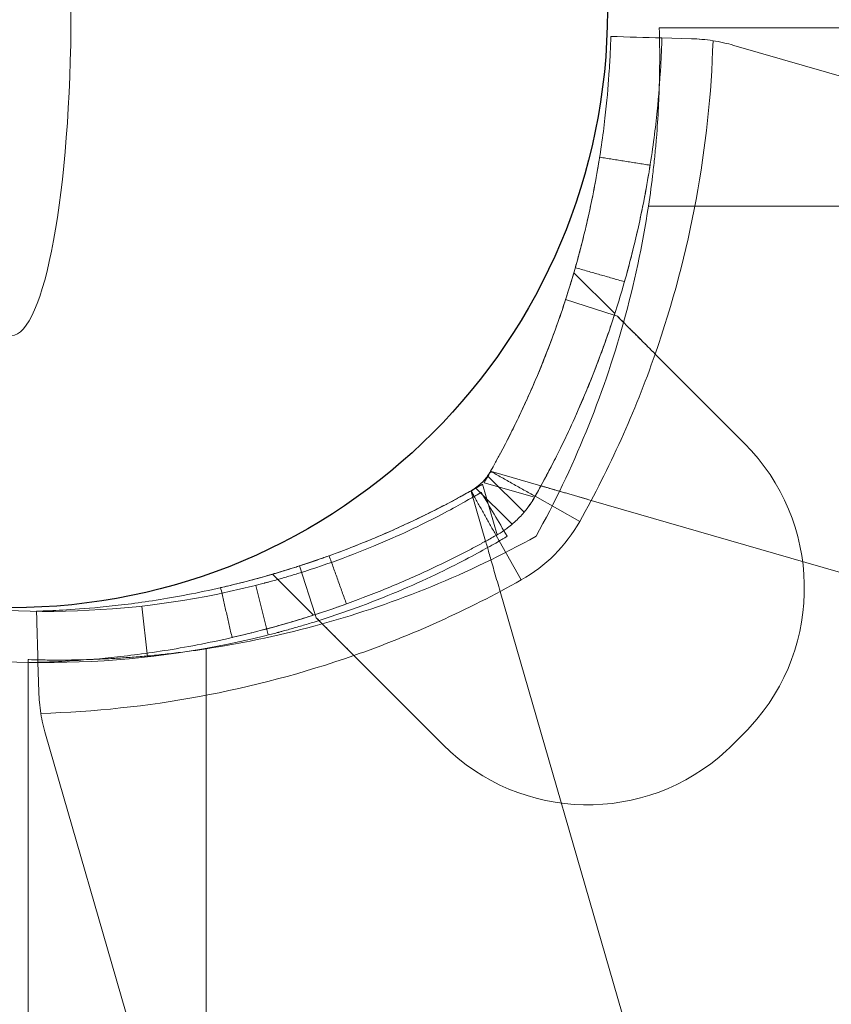
# Model space of a CAD drawing. Units: millimetres. Extents: x 2942 to 12997, y 2700 to 10531.
# Drawn here: x 10133 to 10180, y 6193 to 6250 of the extents above; entities that cross this region are included whole.
import ezdxf

# ---------------------------------------------------------------- set-up
doc = ezdxf.new("R2010")
doc.units = ezdxf.units.MM
doc.header["$LTSCALE"] = 700
doc.layers.add('HAGS-DIM', color=7, linetype='Continuous')
doc.layers.add('HAGS-PO', color=2, linetype='Continuous')
doc.styles.add('HAGS-DIM', font='txt.shx', dxfattribs={"height": 200})
doc.dimstyles.new('HAGS-DIM2', dxfattribs={"dimtxt": 200, "dimasz": 250, "dimexe": 200, "dimexo": 500, "dimgap": 50, "dimtad": 0, "dimlfac": 0.001, "dimzin": 0, "dimdsep": 46, "dimtxsty": 'HAGS-DIM', "dimblk1": 'CLOSED', "dimblk2": 'CLOSED', "dimsah": 1, "dimcen": 2.5, "dimse1": 1, "dimse2": 1, "dimclrd": 2, "dimclre": 2, "dimclrt": 7, "dimadec": 0, "dimazin": 0, "dimtfac": 1, "dimtix": 1, "dimtmove": 0, "dimatfit": 3, "dimldrblk": 'CLOSED', "dimfxl": 1, "dimtolj": 1, "dimtzin": 0, "dimarcsym": 0})

# ---------------------------------------------------------------- blocks, each defined once
blk = doc.blocks.new('mpo')
at = {"color": 2}
blk.add_circle((0, 0), 35, dxfattribs=at)
blk = doc.blocks.new('_CLOSED')
at = {"color": 0, "linetype": 'ByBlock'}
for p, q in [((-1, 0.16667), (0, 0)), ((-1, 0.16667), (-1, -0.16667)), ((0, 0), (-1, -0.16667)), ((0, 0), (-1, 0))]:
    blk.add_line(p, q, dxfattribs=at)
blk = doc.blocks.new('*D72')
at = {"layer": 'Defpoints', "color": 0, "transparency": 16777216}
for p in [(11446.503, 9964.891), (6024.543, 6812.759, 142.539), (11446.503, 5470.461, 7.653)]:
    blk.add_point(p, dxfattribs=at)
at = {"layer": 'HAGS-DIM', "color": 2, "lineweight": -2, "transparency": 16777216}
for p, q in [((6274.543, 9964.891), (8385.523, 9964.891)), ((11196.503, 9964.891), (9085.523, 9964.891))]:
    blk.add_line(p, q, dxfattribs=at)
at = {"layer": 'HAGS-DIM', "color": 2, "lineweight": -2, "transparency": 16777216, "xscale": 250, "yscale": 250, "zscale": 250, "rotation": 180}
blk.add_blockref('_CLOSED', (6024.543, 9964.891), dxfattribs=at)
at = {"layer": 'HAGS-DIM', "color": 2, "lineweight": -2, "transparency": 16777216, "xscale": 250, "yscale": 250, "zscale": 250}
blk.add_blockref('_CLOSED', (11446.503, 9964.891), dxfattribs=at)
at = {"layer": 'HAGS-DIM', "color": 7, "transparency": 16777216, "insert": (8735.523, 9964.891), "char_height": 200, "attachment_point": 5, "style": 'HAGS-DIM'}
blk.add_mtext('\\A1;5.42', dxfattribs=at)
blk = doc.blocks.new('*D73')
at = {"layer": 'Defpoints', "color": 0, "transparency": 16777216}
for p in [(12996.554, 10399.807), (3954.172, 6582.759), (12996.554, 5030.579)]:
    blk.add_point(p, dxfattribs=at)
at = {"layer": 'HAGS-DIM', "color": 2, "lineweight": -2, "transparency": 16777216}
for p, q in [((4204.172, 10399.807), (8407.574, 10399.807)), ((12746.554, 10399.807), (9074.241, 10399.807))]:
    blk.add_line(p, q, dxfattribs=at)
at = {"layer": 'HAGS-DIM', "color": 2, "lineweight": -2, "transparency": 16777216, "xscale": 250, "yscale": 250, "zscale": 250, "rotation": 180}
blk.add_blockref('_CLOSED', (3954.172, 10399.807), dxfattribs=at)
at = {"layer": 'HAGS-DIM', "color": 2, "lineweight": -2, "transparency": 16777216, "xscale": 250, "yscale": 250, "zscale": 250}
blk.add_blockref('_CLOSED', (12996.554, 10399.807), dxfattribs=at)
at = {"layer": 'HAGS-DIM', "color": 7, "transparency": 16777216, "insert": (8740.908, 10399.807), "char_height": 200, "attachment_point": 5, "style": 'HAGS-DIM'}
blk.add_mtext('\\A1;9.04', dxfattribs=at)
blk = doc.blocks.new('A$C56E41E27')
at = {"color": 0, "linetype": 'Continuous', "lineweight": 0}
for p, q in [((10170.074, 6249.971), (10760.99, 6249.971)), ((10171.956, 6249.338), (10170.231, 6249.387)), ((10174.454, 6248.948), (10200.546, 6241.401)), ((10761.625, 6239.521), (10169.439, 6239.521)), ((10761.625, 6239.521), (10169.439, 6239.521)), ((10167.464, 6233.217), (10165.062, 6235.619)), ((10167.433, 6233.122), (10164.578, 6234.045)), ((10167.619, 6233.062), (10167.433, 6233.122)), ((10175.073, 6225.608), (10169.833, 6230.848)), ((10162.14, 6221.57), (10160.004, 6223.707)), ((10162.14, 6221.57), (10160.004, 6223.707)), ((10163.13, 6223.12), (10160.22, 6223.961)), ((10161.433, 6220.863), (10159.297, 6223)), ((10161.433, 6220.863), (10159.297, 6223)), ((10160.556, 6220.247), (10159.698, 6223.212)), ((10160.556, 6220.247), (10159.698, 6223.212)), ((10159.791, 6223.305), (10162.756, 6222.447)), ((10159.791, 6223.305), (10162.756, 6222.447)), ((10159.042, 6222.783), (10159.883, 6219.874)), ((10159.042, 6222.783), (10159.883, 6219.874)), ((10165.404, 6221.035), (10162.789, 6222.505)), ((10165.404, 6221.035), (10162.789, 6222.505)), ((10192.792, 6214.539), (10166.078, 6222.267)), ((10160.683, 6219.886), (10160.498, 6220.214)), ((10160.683, 6219.886), (10160.498, 6220.214)), ((10161.968, 6217.599), (10160.683, 6219.886)), ((10161.968, 6217.599), (10160.683, 6219.886)), ((10149.881, 6215.57), (10148.959, 6218.425)), ((10149.786, 6215.54), (10147.384, 6217.942)), ((10146.392, 6217.284), (10147.127, 6214.375)), ((10160.736, 6216.925), (10168.464, 6190.212)), ((10160.736, 6216.925), (10168.464, 6190.212)), ((10140.045, 6213.089), (10139.71, 6216.07)), ((10149.941, 6215.384), (10149.881, 6215.57)), ((10143.482, 6213.564), (10143.482, 6000.071)), ((10143.482, 6213.564), (10143.482, 6000.071)), ((10152.156, 6213.17), (10157.396, 6207.93)), ((10133.032, 6212.77), (10133.032, 6212.929)), ((10133.032, 6002.971), (10133.032, 6212.77)), ((10133.665, 6211.047), (10133.617, 6212.772)), ((10141.603, 6182.457), (10134.055, 6208.549)), ((10141.603, 6182.457), (10134.055, 6208.549))]:
    blk.add_line(p, q, dxfattribs=at)
for centre, radius, start, end in [((10112.054, 6251.022), 61.2, 340.75287, 358.31381), ((10112.054, 6251.022), 61.2, 340.75287, 358.31381), ((10171.675, 6239.342), 10, 73.86638, 81.06952), ((10171.675, 6239.342), 10, 73.86638, 81.06952), ((10166.588, 6217.122), 12, 317.33354, 45), ((10166.588, 6217.122), 12, 317.33354, 45), ((10157.558, 6225.445), 9, 299.33936, 330.66064), ((10157.558, 6225.445), 9, 299.33936, 330.66064), ((10131.981, 6270.949), 61.2, 289.24713, 299.33936), ((10131.981, 6270.949), 61.2, 289.24713, 299.33936), ((10143.661, 6211.328), 10, 188.93048, 196.13362), ((10143.661, 6211.328), 10, 188.93048, 196.13362), ((10157.558, 6225.445), 24.28, 312.66646, 317.33354), ((10157.558, 6225.445), 24.28, 312.66646, 317.33354), ((10165.881, 6216.415), 12, 225, 312.66646), ((10165.881, 6216.415), 12, 225, 312.66646)]:
    blk.add_arc(centre, radius, start, end, dxfattribs=at)
at = {"color": 0, "linetype": 'Continuous', "lineweight": 0, "extrusion": (2.21251e-16, 0, -1)}
for centre, radius, start, end in [((-10112.1, 6248.248), 58, 188.65341, 195.54578), ((-10112.1, 6248.248), 58, 188.65341, 195.54578), ((-10134.756, 6270.904), 58, 241.03418, 254.45422), ((-10134.756, 6270.904), 58, 241.03418, 254.45422), ((-10134.137, 6265.759), 50, 256.04466, 281.43793), ((-10134.756, 6270.904), 58, 254.45422, 261.34659), ((-10134.756, 6270.904), 58, 254.45422, 261.34659), ((-10134.137, 6265.759), 53, 256.04466, 281.43793)]:
    blk.add_arc(centre, radius, start, end, dxfattribs=at)
at = {"color": 0, "linetype": 'Continuous', "lineweight": 0, "extrusion": (2.21251e-16, 1.2326e-32, -1)}
for centre, radius, start, end in [((-10112.1, 6248.248), 58, 195.54578, 208.96582), ((-10112.1, 6248.248), 58, 195.54578, 208.96582), ((-10112.054, 6251.022), 61.2, 199.24713, 209.33936), ((-10112.054, 6251.022), 61.2, 199.24713, 209.33936)]:
    blk.add_arc(centre, radius, start, end, dxfattribs=at)
at = {"color": 0, "linetype": 'Continuous', "lineweight": 0, "extrusion": (2.21251e-16, -1.2326e-32, -1)}
blk.add_arc((-10112.054, 6251.022), 55.2, 209.33936, 210.14032, dxfattribs=at)
blk.add_arc((-10112.054, 6251.022), 55.2, 209.33936, 210.14032, dxfattribs=at)
at = {"color": 0, "linetype": 'Continuous', "lineweight": 0, "extrusion": (2.21251e-16, -2.46519e-32, -1)}
blk.add_arc((-10131.981, 6270.949), 55.2, 239.85968, 240.66064, dxfattribs=at)
blk.add_arc((-10131.981, 6270.949), 55.2, 239.85968, 240.66064, dxfattribs=at)
at = {"color": 0, "linetype": 'Continuous', "lineweight": 0, "extrusion": (2.21251e-16, -8.62817e-32, -1)}
blk.add_arc((-10131.981, 6270.949), 61.2, 250.75287, 268.31381, dxfattribs=at)
blk.add_arc((-10131.981, 6270.949), 61.2, 250.75287, 268.31381, dxfattribs=at)
at = {"color": 0, "linetype": 'Continuous', "lineweight": 0, "extrusion": (0, 3.73671e-31, -1)}
blk.add_ellipse((10132.053, 6250.939), major_axis=(0, -19), ratio=0.1842, start_param=-1.570796, end_param=0, dxfattribs=at)
at = {"color": 0, "linetype": 'Continuous', "lineweight": 0}
for points, knots in [([(10170.088, 6249.391), (10170.088, 6249.435), (10170.087, 6249.476), (10170.084, 6249.616), (10170.082, 6249.7), (10170.076, 6249.903), (10170.074, 6249.971), (10170.074, 6249.971)], [0.012889641, 0.012889641, 0.012889641, 0.012889641, 0.013290337, 0.013290337, 0.014312671, 0.014312671, 0.016357338, 0.016357338, 0.016357338, 0.016357338]), ([(10160.174, 6223.975), (10160.289, 6224.18), (10160.456, 6224.481), (10160.638, 6224.818), (10160.727, 6224.983), (10160.764, 6225.053), (10160.789, 6225.1), (10160.801, 6225.122), (10161.022, 6225.538), (10161.224, 6225.932), (10161.817, 6227.117), (10162.189, 6227.907), (10163.243, 6230.291), (10163.848, 6231.862), (10164.885, 6234.941), (10165.308, 6236.423), (10166.003, 6239.246), (10166.268, 6240.563), (10166.681, 6242.99), (10166.824, 6244.079), (10167.033, 6245.996), (10167.097, 6246.807), (10167.161, 6247.798), (10167.177, 6248.088), (10167.195, 6248.463), (10167.2, 6248.578), (10167.209, 6248.787), (10167.213, 6248.881), (10167.222, 6249.133), (10167.226, 6249.26), (10167.229, 6249.365), (10167.23, 6249.393), (10167.231, 6249.415), (10167.231, 6249.428), (10167.231, 6249.434), (10167.231, 6249.445), (10167.232, 6249.452), (10167.232, 6249.458), (10167.232, 6249.461), (10167.232, 6249.462), (10167.232, 6249.463), (10167.232, 6249.463), (10167.232, 6249.463), (10167.232, 6249.467), (10167.232, 6249.47), (10167.232, 6249.471)], [0, 0, 0, 0, 0.015625, 0.023437, 0.027344, 0.029297, 0.029297, 0.03125, 0.03125, 0.0625, 0.0625, 0.125, 0.125, 0.25, 0.25, 0.375, 0.375, 0.5, 0.5, 0.625, 0.625, 0.75, 0.75, 0.8125, 0.8125, 0.84375, 0.84375, 0.875, 0.875, 0.9375, 0.9375, 0.953125, 0.960937, 0.960937, 0.96875, 0.96875, 0.976562, 0.980469, 0.982422, 0.983398, 0.983887, 0.983887, 0.984375, 0.984375, 1, 1, 1, 1]), ([(10160.174, 6223.975), (10160.289, 6224.18), (10160.456, 6224.481), (10160.638, 6224.818), (10160.727, 6224.983), (10160.764, 6225.053), (10160.789, 6225.1), (10160.801, 6225.122), (10161.022, 6225.538), (10161.224, 6225.932), (10161.817, 6227.117), (10162.189, 6227.907), (10163.243, 6230.291), (10163.848, 6231.862), (10164.885, 6234.941), (10165.308, 6236.423), (10166.003, 6239.246), (10166.268, 6240.563), (10166.681, 6242.99), (10166.824, 6244.079), (10167.033, 6245.996), (10167.097, 6246.807), (10167.161, 6247.798), (10167.177, 6248.088), (10167.195, 6248.463), (10167.2, 6248.578), (10167.209, 6248.787), (10167.213, 6248.881), (10167.222, 6249.133), (10167.226, 6249.26), (10167.229, 6249.365), (10167.23, 6249.393), (10167.231, 6249.415), (10167.231, 6249.428), (10167.231, 6249.434), (10167.231, 6249.445), (10167.232, 6249.452), (10167.232, 6249.458), (10167.232, 6249.461), (10167.232, 6249.462), (10167.232, 6249.463), (10167.232, 6249.463), (10167.232, 6249.463), (10167.232, 6249.467), (10167.232, 6249.47), (10167.232, 6249.471)], [0, 0, 0, 0, 0.015625, 0.023437, 0.027344, 0.029297, 0.029297, 0.03125, 0.03125, 0.0625, 0.0625, 0.125, 0.125, 0.25, 0.25, 0.375, 0.375, 0.5, 0.5, 0.625, 0.625, 0.75, 0.75, 0.8125, 0.8125, 0.84375, 0.84375, 0.875, 0.875, 0.9375, 0.9375, 0.953125, 0.960937, 0.960937, 0.96875, 0.96875, 0.976562, 0.980469, 0.982422, 0.983398, 0.983887, 0.983887, 0.984375, 0.984375, 1, 1, 1, 1]), ([(10162.789, 6222.505), (10162.911, 6222.722), (10163.028, 6222.933), (10163.196, 6223.242), (10163.251, 6223.343), (10163.332, 6223.494), (10163.359, 6223.543), (10163.412, 6223.642), (10163.436, 6223.688), (10163.683, 6224.153), (10163.897, 6224.568), (10164.522, 6225.818), (10164.914, 6226.651), (10166.025, 6229.164), (10166.662, 6230.82), (10167.756, 6234.067), (10168.203, 6235.629), (10168.935, 6238.606), (10169.215, 6239.995), (10169.649, 6242.554), (10169.801, 6243.702), (10170.021, 6245.722), (10170.088, 6246.578), (10170.156, 6247.623), (10170.172, 6247.929), (10170.198, 6248.455), (10170.207, 6248.676), (10170.22, 6249.031), (10170.224, 6249.164), (10170.228, 6249.275), (10170.228, 6249.295), (10170.229, 6249.328), (10170.23, 6249.342), (10170.23, 6249.359), (10170.23, 6249.364), (10170.231, 6249.37), (10170.231, 6249.372), (10170.231, 6249.375), (10170.231, 6249.375), (10170.231, 6249.377), (10170.231, 6249.377), (10170.231, 6249.378), (10170.231, 6249.378), (10170.231, 6249.378), (10170.231, 6249.378), (10170.231, 6249.383), (10170.231, 6249.385), (10170.231, 6249.387)], [0, 0, 0, 0, 0.015625, 0.015625, 0.023438, 0.023438, 0.027344, 0.027344, 0.03125, 0.03125, 0.0625, 0.0625, 0.125, 0.125, 0.25, 0.25, 0.375, 0.375, 0.5, 0.5, 0.625, 0.625, 0.75, 0.75, 0.8125, 0.8125, 0.875, 0.875, 0.9375, 0.9375, 0.953125, 0.953125, 0.96875, 0.96875, 0.976562, 0.976562, 0.980469, 0.980469, 0.982422, 0.982422, 0.983398, 0.983398, 0.983887, 0.983887, 0.984375, 0.984375, 1, 1, 1, 1]), ([(10162.789, 6222.505), (10162.911, 6222.722), (10163.028, 6222.933), (10163.196, 6223.242), (10163.251, 6223.343), (10163.332, 6223.494), (10163.359, 6223.543), (10163.412, 6223.642), (10163.436, 6223.688), (10163.683, 6224.153), (10163.897, 6224.568), (10164.522, 6225.818), (10164.914, 6226.651), (10166.025, 6229.164), (10166.662, 6230.82), (10167.756, 6234.067), (10168.203, 6235.629), (10168.935, 6238.606), (10169.215, 6239.995), (10169.649, 6242.554), (10169.801, 6243.702), (10170.021, 6245.722), (10170.088, 6246.578), (10170.156, 6247.623), (10170.172, 6247.929), (10170.198, 6248.455), (10170.207, 6248.676), (10170.22, 6249.031), (10170.224, 6249.164), (10170.228, 6249.275), (10170.228, 6249.295), (10170.229, 6249.328), (10170.23, 6249.342), (10170.23, 6249.359), (10170.23, 6249.364), (10170.231, 6249.37), (10170.231, 6249.372), (10170.231, 6249.375), (10170.231, 6249.375), (10170.231, 6249.377), (10170.231, 6249.377), (10170.231, 6249.378), (10170.231, 6249.378), (10170.231, 6249.378), (10170.231, 6249.378), (10170.231, 6249.383), (10170.231, 6249.385), (10170.231, 6249.387)], [0, 0, 0, 0, 0.015625, 0.015625, 0.023438, 0.023438, 0.027344, 0.027344, 0.03125, 0.03125, 0.0625, 0.0625, 0.125, 0.125, 0.25, 0.25, 0.375, 0.375, 0.5, 0.5, 0.625, 0.625, 0.75, 0.75, 0.8125, 0.8125, 0.875, 0.875, 0.9375, 0.9375, 0.953125, 0.953125, 0.96875, 0.96875, 0.976562, 0.976562, 0.980469, 0.980469, 0.982422, 0.982422, 0.983398, 0.983398, 0.983887, 0.983887, 0.984375, 0.984375, 1, 1, 1, 1]), ([(10170.07, 6246.399), (10170.076, 6246.57), (10170.08, 6246.736), (10170.095, 6247.38), (10170.099, 6247.814), (10170.1, 6248.39), (10170.099, 6248.568), (10170.096, 6248.892), (10170.094, 6249.038), (10170.091, 6249.249), (10170.09, 6249.323), (10170.088, 6249.391)], [0.007500655, 0.007500655, 0.007500655, 0.007500655, 0.008178669, 0.008178669, 0.010223336, 0.010223336, 0.01124567, 0.01124567, 0.012268004, 0.012268004, 0.012889641, 0.012889641, 0.012889641, 0.012889641]), ([(10173.228, 6249.221), (10173.009, 6249.255), (10172.793, 6249.282), (10172.367, 6249.32), (10172.157, 6249.333), (10171.956, 6249.338)], [0, 0, 0, 0, 0.000655163, 0.000655163, 0.001310327, 0.001310327, 0.001310327, 0.001310327]), ([(10169.439, 6239.521), (10169.543, 6240.204), (10169.634, 6240.878), (10169.75, 6241.875), (10169.785, 6242.205), (10169.85, 6242.86), (10169.879, 6243.186), (10169.957, 6244.134), (10169.996, 6244.735), (10170.039, 6245.589), (10170.051, 6245.867), (10170.064, 6246.224), (10170.067, 6246.312), (10170.07, 6246.399)], [0, 0, 0, 0, 0.002044667, 0.002044667, 0.003067001, 0.003067001, 0.004089335, 0.004089335, 0.006134002, 0.006134002, 0.007156335, 0.007156335, 0.007500655, 0.007500655, 0.007500655, 0.007500655]), ([(10165.146, 6235.914), (10165.146, 6235.914), (10165.169, 6235.995), (10165.26, 6236.319), (10165.324, 6236.55), (10165.484, 6237.152), (10165.574, 6237.499), (10165.767, 6238.289), (10165.863, 6238.702), (10166.053, 6239.562), (10166.139, 6239.976), (10166.296, 6240.774), (10166.361, 6241.127), (10166.469, 6241.741), (10166.508, 6241.977), (10166.542, 6242.182), (10166.547, 6242.216), (10166.552, 6242.246)], [0, 0, 0, 0, 0.0625, 0.0625, 0.125, 0.125, 0.1875, 0.1875, 0.25, 0.25, 0.3125, 0.3125, 0.375, 0.375, 0.4375, 0.4375, 0.4519938, 0.4519938, 0.4519938, 0.4519938]), ([(10168.032, 6235.092), (10168.032, 6235.092), (10168.056, 6235.178), (10168.152, 6235.52), (10168.219, 6235.764), (10168.388, 6236.398), (10168.482, 6236.765), (10168.686, 6237.597), (10168.788, 6238.032), (10168.988, 6238.939), (10169.079, 6239.376), (10169.244, 6240.217), (10169.312, 6240.59), (10169.426, 6241.236), (10169.468, 6241.486), (10169.503, 6241.702), (10169.509, 6241.738), (10169.514, 6241.769)], [0, 0, 0, 0, 0.0625, 0.0625, 0.125, 0.125, 0.1875, 0.1875, 0.25, 0.25, 0.3125, 0.3125, 0.375, 0.375, 0.4375, 0.4375, 0.4519938, 0.4519938, 0.4519938, 0.4519938]), ([(10162.296, 6228.157), (10162.603, 6228.833), (10162.883, 6229.483), (10163.266, 6230.419), (10163.388, 6230.725), (10163.62, 6231.323), (10163.731, 6231.615), (10164.039, 6232.448), (10164.216, 6232.956), (10164.446, 6233.638), (10164.516, 6233.853), (10164.645, 6234.252), (10164.703, 6234.435), (10164.856, 6234.926), (10164.932, 6235.18), (10165.009, 6235.441), (10165.029, 6235.508), (10165.055, 6235.597), (10165.062, 6235.619), (10165.062, 6235.619)], [0.00479319, 0.00479319, 0.00479319, 0.00479319, 0.00717306, 0.00717306, 0.00836857, 0.00836857, 0.00956408, 0.00956408, 0.0119551, 0.0119551, 0.01315061, 0.01315061, 0.01434612, 0.01434612, 0.01673714, 0.01673714, 0.01793265, 0.01793265, 0.01912816, 0.01912816, 0.01912816, 0.01912816]), ([(10162.789, 6222.505), (10163.165, 6223.174), (10163.519, 6223.834), (10164.02, 6224.813), (10164.182, 6225.137), (10164.497, 6225.781), (10164.65, 6226.101), (10165.092, 6227.049), (10165.36, 6227.653), (10165.727, 6228.516), (10165.844, 6228.797), (10166.066, 6229.342), (10166.172, 6229.609), (10166.47, 6230.373), (10166.642, 6230.833), (10166.864, 6231.448), (10166.932, 6231.64), (10167.057, 6231.997), (10167.114, 6232.162), (10167.264, 6232.604), (10167.338, 6232.83), (10167.413, 6233.06), (10167.432, 6233.118), (10167.457, 6233.197), (10167.464, 6233.217), (10167.464, 6233.217)], [0, 0, 0, 0, 0.00227739, 0.00227739, 0.00341609, 0.00341609, 0.00455479, 0.00455479, 0.00683218, 0.00683218, 0.00797087, 0.00797087, 0.00910957, 0.00910957, 0.01138696, 0.01138696, 0.01252566, 0.01252566, 0.01366436, 0.01366436, 0.01594175, 0.01594175, 0.01708045, 0.01708045, 0.01821914, 0.01821914, 0.01821914, 0.01821914]), ([(10167.619, 6233.062), (10167.71, 6232.971), (10167.835, 6232.846), (10168.144, 6232.537), (10168.323, 6232.358), (10168.719, 6231.962), (10168.931, 6231.75), (10169.264, 6231.417), (10169.378, 6231.303), (10169.605, 6231.076), (10169.719, 6230.962), (10169.833, 6230.848)], [0.00000071, 0.00000071, 0.00000071, 0.00000071, 0.000969371, 0.000969371, 0.001938031, 0.001938031, 0.002906692, 0.002906692, 0.003391022, 0.003391022, 0.003875352, 0.003875352, 0.003875352, 0.003875352]), ([(10169.223, 6231.458), (10169.049, 6231.632), (10168.876, 6231.805), (10168.517, 6232.163), (10168.332, 6232.349), (10168.133, 6232.548), (10168.116, 6232.565), (10168.098, 6232.583)], [0.00150295, 0.00150295, 0.00150295, 0.00150295, 0.002244317, 0.002244317, 0.003047248, 0.003047248, 0.003126213, 0.003126213, 0.003126213, 0.003126213]), ([(10160.174, 6223.975), (10160.57, 6224.68), (10160.943, 6225.38), (10161.472, 6226.424), (10161.643, 6226.771), (10161.975, 6227.462), (10162.137, 6227.808), (10162.293, 6228.151), (10162.294, 6228.154), (10162.296, 6228.157)], [0, 0, 0, 0, 0.00239102, 0.00239102, 0.003586531, 0.003586531, 0.004782041, 0.004782041, 0.004793192, 0.004793192, 0.004793192, 0.004793192]), ([(10159.028, 6222.83), (10159.163, 6222.905), (10159.278, 6222.983), (10159.388, 6223.067), (10159.4, 6223.077), (10159.424, 6223.095), (10159.438, 6223.107), (10159.479, 6223.139), (10159.505, 6223.162), (10159.582, 6223.229), (10159.632, 6223.276), (10159.728, 6223.371), (10159.774, 6223.421), (10159.842, 6223.498), (10159.875, 6223.538), (10159.912, 6223.585), (10159.928, 6223.605), (10159.939, 6223.619), (10159.945, 6223.627), (10160.013, 6223.716), (10160.091, 6223.828), (10160.174, 6223.975)], [0, 0, 0, 0, 0.25, 0.25, 0.28125, 0.28125, 0.3125, 0.3125, 0.375, 0.375, 0.5, 0.5, 0.625, 0.625, 0.6875, 0.71875, 0.734375, 0.734375, 0.75, 0.75, 1, 1, 1, 1]), ([(10159.028, 6222.83), (10159.163, 6222.905), (10159.278, 6222.983), (10159.388, 6223.067), (10159.4, 6223.077), (10159.424, 6223.095), (10159.438, 6223.107), (10159.479, 6223.139), (10159.505, 6223.162), (10159.582, 6223.229), (10159.632, 6223.276), (10159.728, 6223.371), (10159.774, 6223.421), (10159.842, 6223.498), (10159.875, 6223.538), (10159.912, 6223.585), (10159.928, 6223.605), (10159.939, 6223.619), (10159.945, 6223.627), (10160.013, 6223.716), (10160.091, 6223.828), (10160.174, 6223.975)], [0, 0, 0, 0, 0.25, 0.25, 0.28125, 0.28125, 0.3125, 0.3125, 0.375, 0.375, 0.5, 0.5, 0.625, 0.625, 0.6875, 0.71875, 0.734375, 0.734375, 0.75, 0.75, 1, 1, 1, 1]), ([(10160.22, 6223.961), (10160.208, 6223.965), (10160.188, 6223.95), (10160.136, 6223.886), (10160.103, 6223.837), (10159.99, 6223.652), (10159.892, 6223.479), (10159.791, 6223.305)], [0, 0, 0, 0, 0.000298593, 0.000298593, 0.000597186, 0.000597186, 0.001194371, 0.001194371, 0.001194371, 0.001194371]), ([(10160.22, 6223.961), (10160.208, 6223.965), (10160.188, 6223.95), (10160.136, 6223.886), (10160.103, 6223.837), (10159.99, 6223.652), (10159.892, 6223.479), (10159.791, 6223.305)], [0, 0, 0, 0, 0.000298593, 0.000298593, 0.000597186, 0.000597186, 0.001194371, 0.001194371, 0.001194371, 0.001194371]), ([(10159.698, 6223.212), (10159.611, 6223.162), (10159.525, 6223.112), (10159.364, 6223.019), (10159.29, 6222.976), (10159.105, 6222.862), (10159.035, 6222.808), (10159.042, 6222.783)], [0, 0, 0, 0, 0.000298611, 0.000298611, 0.000597222, 0.000597222, 0.001194444, 0.001194444, 0.001194444, 0.001194444]), ([(10159.698, 6223.212), (10159.611, 6223.162), (10159.525, 6223.112), (10159.364, 6223.019), (10159.29, 6222.976), (10159.105, 6222.862), (10159.035, 6222.808), (10159.042, 6222.783)], [0, 0, 0, 0, 0.000298611, 0.000298611, 0.000597222, 0.000597222, 0.001194444, 0.001194444, 0.001194444, 0.001194444]), ([(10162.789, 6222.505), (10162.881, 6222.669), (10162.968, 6222.826), (10163.093, 6223.053), (10163.13, 6223.12), (10163.13, 6223.12)], [0, 0, 0, 0, 0.000560514, 0.000560514, 0.001121028, 0.001121028, 0.001121028, 0.001121028]), ([(10166.078, 6222.267), (10165.888, 6222.322), (10165.695, 6222.378), (10165.321, 6222.486), (10165.139, 6222.539), (10164.784, 6222.641), (10164.613, 6222.691), (10164.294, 6222.783), (10164.145, 6222.826), (10163.868, 6222.906), (10163.745, 6222.942), (10163.529, 6223.004), (10163.435, 6223.031), (10163.284, 6223.075), (10163.227, 6223.092), (10163.15, 6223.114), (10163.13, 6223.12), (10163.13, 6223.12)], [0.004740353, 0.004740353, 0.004740353, 0.004740353, 0.005333169, 0.005333169, 0.005925984, 0.005925984, 0.006518799, 0.006518799, 0.007111614, 0.007111614, 0.00770443, 0.00770443, 0.008297245, 0.008297245, 0.00889006, 0.00889006, 0.009482876, 0.009482876, 0.009482876, 0.009482876]), ([(10163.13, 6223.12), (10163.413, 6223.038), (10163.707, 6222.953), (10164.341, 6222.769), (10164.685, 6222.67), (10165.378, 6222.469), (10165.727, 6222.368), (10166.078, 6222.267)], [0.006297885, 0.006297885, 0.006297885, 0.006297885, 0.007307856, 0.007307856, 0.008401234, 0.008401234, 0.009494611, 0.009494611, 0.009494611, 0.009494611]), ([(10133.532, 6215.771), (10133.533, 6215.771), (10133.537, 6215.771), (10133.549, 6215.771), (10133.556, 6215.772), (10133.559, 6215.772), (10133.561, 6215.772), (10133.563, 6215.772), (10133.585, 6215.773), (10133.617, 6215.773), (10133.743, 6215.777), (10133.869, 6215.781), (10134.375, 6215.8), (10134.874, 6215.821), (10136.197, 6215.906), (10137.008, 6215.97), (10138.924, 6216.179), (10140.013, 6216.323), (10142.44, 6216.735), (10143.757, 6217), (10146.58, 6217.695), (10148.062, 6218.118), (10150.372, 6218.896), (10151.149, 6219.177), (10152.717, 6219.785), (10153.509, 6220.112), (10155.094, 6220.813), (10155.885, 6221.185), (10156.874, 6221.68), (10157.17, 6221.83), (10157.465, 6221.983), (10157.661, 6222.086), (10157.758, 6222.137), (10157.956, 6222.242), (10158.104, 6222.321), (10158.275, 6222.414), (10158.36, 6222.46), (10158.402, 6222.483), (10158.42, 6222.493), (10158.432, 6222.499), (10158.44, 6222.503), (10158.587, 6222.584), (10158.782, 6222.691), (10159.028, 6222.83)], [0, 0, 0, 0, 0.015625, 0.023438, 0.027344, 0.029297, 0.029297, 0.03125, 0.03125, 0.0625, 0.0625, 0.125, 0.125, 0.25, 0.25, 0.375, 0.375, 0.5, 0.5, 0.625, 0.625, 0.75, 0.75, 0.8125, 0.8125, 0.875, 0.875, 0.9375, 0.9375, 0.953125, 0.960937, 0.960937, 0.96875, 0.96875, 0.976562, 0.980469, 0.982422, 0.983398, 0.983887, 0.983887, 0.984375, 0.984375, 1, 1, 1, 1]), ([(10133.532, 6215.771), (10133.533, 6215.771), (10133.537, 6215.771), (10133.549, 6215.771), (10133.556, 6215.772), (10133.559, 6215.772), (10133.561, 6215.772), (10133.563, 6215.772), (10133.585, 6215.773), (10133.617, 6215.773), (10133.743, 6215.777), (10133.869, 6215.781), (10134.375, 6215.8), (10134.874, 6215.821), (10136.197, 6215.906), (10137.008, 6215.97), (10138.924, 6216.179), (10140.013, 6216.323), (10142.44, 6216.735), (10143.757, 6217), (10146.58, 6217.695), (10148.062, 6218.118), (10150.372, 6218.896), (10151.149, 6219.177), (10152.717, 6219.785), (10153.509, 6220.112), (10155.094, 6220.813), (10155.885, 6221.185), (10156.874, 6221.68), (10157.17, 6221.83), (10157.465, 6221.983), (10157.661, 6222.086), (10157.758, 6222.137), (10157.956, 6222.242), (10158.104, 6222.321), (10158.275, 6222.414), (10158.36, 6222.46), (10158.402, 6222.483), (10158.42, 6222.493), (10158.432, 6222.499), (10158.44, 6222.503), (10158.587, 6222.584), (10158.782, 6222.691), (10159.028, 6222.83)], [0, 0, 0, 0, 0.015625, 0.023438, 0.027344, 0.029297, 0.029297, 0.03125, 0.03125, 0.0625, 0.0625, 0.125, 0.125, 0.25, 0.25, 0.375, 0.375, 0.5, 0.5, 0.625, 0.625, 0.75, 0.75, 0.8125, 0.8125, 0.875, 0.875, 0.9375, 0.9375, 0.953125, 0.960937, 0.960937, 0.96875, 0.96875, 0.976562, 0.980469, 0.982422, 0.983398, 0.983887, 0.983887, 0.984375, 0.984375, 1, 1, 1, 1]), ([(10159.622, 6222.741), (10159.622, 6222.741), (10159.542, 6222.693), (10159.22, 6222.505), (10158.981, 6222.366), (10158.343, 6222.007), (10157.95, 6221.79), (10157.011, 6221.294), (10156.473, 6221.02), (10155.255, 6220.432), (10154.587, 6220.125), (10153.125, 6219.498), (10152.347, 6219.184), (10150.69, 6218.57), (10149.826, 6218.275), (10148.709, 6217.929), (10148.484, 6217.861), (10148.032, 6217.728), (10147.803, 6217.662), (10147.462, 6217.567), (10147.348, 6217.536), (10147.176, 6217.489), (10147.119, 6217.473), (10147.032, 6217.45), (10147.004, 6217.443), (10146.96, 6217.431), (10146.946, 6217.427), (10146.917, 6217.42), (10146.9, 6217.415), (10146.695, 6217.361), (10146.464, 6217.301), (10146.196, 6217.235)], [0, 0, 0, 0, 0.125, 0.125, 0.25, 0.25, 0.375, 0.375, 0.5, 0.5, 0.625, 0.625, 0.75, 0.75, 0.875, 0.875, 0.90625, 0.90625, 0.9375, 0.9375, 0.953125, 0.953125, 0.960938, 0.960938, 0.964844, 0.964844, 0.966797, 0.966797, 0.96875, 0.96875, 1, 1, 1, 1]), ([(10147.384, 6217.942), (10147.384, 6217.942), (10147.406, 6217.948), (10147.492, 6217.973), (10147.558, 6217.992), (10147.819, 6218.07), (10148.073, 6218.146), (10148.564, 6218.299), (10148.747, 6218.357), (10149.145, 6218.485), (10149.359, 6218.555), (10150.042, 6218.785), (10150.553, 6218.964), (10151.672, 6219.377), (10152.267, 6219.607), (10153.206, 6219.992), (10153.526, 6220.126), (10154.183, 6220.41), (10154.52, 6220.559), (10155.535, 6221.021), (10156.222, 6221.35), (10157.614, 6222.055), (10158.324, 6222.434), (10159.028, 6222.83)], [0.01914036, 0.01914036, 0.01914036, 0.01914036, 0.02033368, 0.02033368, 0.02152701, 0.02152701, 0.02391366, 0.02391366, 0.02510698, 0.02510698, 0.02630031, 0.02630031, 0.02868696, 0.02868696, 0.0310736, 0.0310736, 0.03226693, 0.03226693, 0.03346025, 0.03346025, 0.0358469, 0.0358469, 0.03823355, 0.03823355, 0.03823355, 0.03823355]), ([(10160.952, 6220.496), (10161.038, 6220.555), (10161.118, 6220.614), (10161.218, 6220.69), (10161.242, 6220.709), (10161.289, 6220.746), (10161.318, 6220.769), (10161.399, 6220.834), (10161.451, 6220.878), (10161.606, 6221.013), (10161.705, 6221.106), (10161.897, 6221.298), (10161.99, 6221.397), (10162.125, 6221.552), (10162.169, 6221.604), (10162.234, 6221.684), (10162.255, 6221.711), (10162.287, 6221.752), (10162.298, 6221.765), (10162.314, 6221.786), (10162.319, 6221.793), (10162.329, 6221.806), (10162.336, 6221.815), (10162.467, 6221.988), (10162.624, 6222.212), (10162.789, 6222.505)], [0.1539576, 0.1539576, 0.1539576, 0.1539576, 0.25, 0.25, 0.28125, 0.28125, 0.3125, 0.3125, 0.375, 0.375, 0.5, 0.5, 0.625, 0.625, 0.6875, 0.6875, 0.71875, 0.71875, 0.734375, 0.734375, 0.7421875, 0.7421875, 0.75, 0.75, 1, 1, 1, 1]), ([(10160.952, 6220.496), (10161.038, 6220.555), (10161.118, 6220.614), (10161.218, 6220.69), (10161.242, 6220.709), (10161.289, 6220.746), (10161.318, 6220.769), (10161.399, 6220.834), (10161.451, 6220.878), (10161.606, 6221.013), (10161.705, 6221.106), (10161.897, 6221.298), (10161.99, 6221.397), (10162.125, 6221.552), (10162.169, 6221.604), (10162.234, 6221.684), (10162.255, 6221.711), (10162.287, 6221.752), (10162.298, 6221.765), (10162.314, 6221.786), (10162.319, 6221.793), (10162.329, 6221.806), (10162.336, 6221.815), (10162.467, 6221.988), (10162.624, 6222.212), (10162.789, 6222.505)], [0.1539576, 0.1539576, 0.1539576, 0.1539576, 0.25, 0.25, 0.28125, 0.28125, 0.3125, 0.3125, 0.375, 0.375, 0.5, 0.5, 0.625, 0.625, 0.6875, 0.6875, 0.71875, 0.71875, 0.734375, 0.734375, 0.7421875, 0.7421875, 0.75, 0.75, 1, 1, 1, 1]), ([(10133.617, 6212.772), (10133.617, 6212.772), (10133.62, 6212.772), (10133.629, 6212.773), (10133.632, 6212.773), (10133.638, 6212.773), (10133.64, 6212.773), (10133.645, 6212.773), (10133.647, 6212.773), (10133.672, 6212.774), (10133.706, 6212.775), (10133.839, 6212.779), (10133.972, 6212.783), (10134.505, 6212.803), (10135.032, 6212.825), (10136.426, 6212.915), (10137.281, 6212.982), (10139.302, 6213.202), (10140.449, 6213.354), (10143.008, 6213.789), (10144.397, 6214.068), (10147.374, 6214.801), (10148.936, 6215.247), (10151.371, 6216.067), (10152.191, 6216.363), (10153.844, 6217.004), (10154.678, 6217.35), (10156.35, 6218.089), (10157.184, 6218.481), (10158.227, 6219.002), (10158.435, 6219.108), (10158.85, 6219.322), (10159.054, 6219.429), (10159.368, 6219.595), (10159.472, 6219.651), (10159.627, 6219.734), (10159.678, 6219.762), (10159.755, 6219.804), (10159.78, 6219.817), (10159.819, 6219.838), (10159.831, 6219.845), (10159.85, 6219.856), (10159.857, 6219.859), (10159.87, 6219.866), (10159.878, 6219.87), (10160.033, 6219.955), (10160.238, 6220.068), (10160.498, 6220.214)], [0, 0, 0, 0, 0.015625, 0.015625, 0.023438, 0.023438, 0.027344, 0.027344, 0.03125, 0.03125, 0.0625, 0.0625, 0.125, 0.125, 0.25, 0.25, 0.375, 0.375, 0.5, 0.5, 0.625, 0.625, 0.75, 0.75, 0.8125, 0.8125, 0.875, 0.875, 0.9375, 0.9375, 0.953125, 0.953125, 0.96875, 0.96875, 0.976562, 0.976562, 0.980469, 0.980469, 0.982422, 0.982422, 0.983398, 0.983398, 0.983887, 0.983887, 0.984375, 0.984375, 1, 1, 1, 1]), ([(10133.617, 6212.772), (10133.617, 6212.772), (10133.62, 6212.772), (10133.629, 6212.773), (10133.632, 6212.773), (10133.638, 6212.773), (10133.64, 6212.773), (10133.645, 6212.773), (10133.647, 6212.773), (10133.672, 6212.774), (10133.706, 6212.775), (10133.839, 6212.779), (10133.972, 6212.783), (10134.505, 6212.803), (10135.032, 6212.825), (10136.426, 6212.915), (10137.281, 6212.982), (10139.302, 6213.202), (10140.449, 6213.354), (10143.008, 6213.789), (10144.397, 6214.068), (10147.374, 6214.801), (10148.936, 6215.247), (10151.371, 6216.067), (10152.191, 6216.363), (10153.844, 6217.004), (10154.678, 6217.35), (10156.35, 6218.089), (10157.184, 6218.481), (10158.227, 6219.002), (10158.435, 6219.108), (10158.85, 6219.322), (10159.054, 6219.429), (10159.368, 6219.595), (10159.472, 6219.651), (10159.627, 6219.734), (10159.678, 6219.762), (10159.755, 6219.804), (10159.78, 6219.817), (10159.819, 6219.838), (10159.831, 6219.845), (10159.85, 6219.856), (10159.857, 6219.859), (10159.87, 6219.866), (10159.878, 6219.87), (10160.033, 6219.955), (10160.238, 6220.068), (10160.498, 6220.214)], [0, 0, 0, 0, 0.015625, 0.015625, 0.023438, 0.023438, 0.027344, 0.027344, 0.03125, 0.03125, 0.0625, 0.0625, 0.125, 0.125, 0.25, 0.25, 0.375, 0.375, 0.5, 0.5, 0.625, 0.625, 0.75, 0.75, 0.8125, 0.8125, 0.875, 0.875, 0.9375, 0.9375, 0.953125, 0.953125, 0.96875, 0.96875, 0.976562, 0.976562, 0.980469, 0.980469, 0.982422, 0.982422, 0.983398, 0.983398, 0.983887, 0.983887, 0.984375, 0.984375, 1, 1, 1, 1]), ([(10161.151, 6220.16), (10161.151, 6220.16), (10161.066, 6220.109), (10160.725, 6219.91), (10160.472, 6219.763), (10159.796, 6219.382), (10159.379, 6219.152), (10158.383, 6218.627), (10157.813, 6218.336), (10156.522, 6217.713), (10155.814, 6217.387), (10154.265, 6216.722), (10153.439, 6216.39), (10152.122, 6215.901), (10151.674, 6215.742), (10150.76, 6215.431), (10150.293, 6215.279), (10149.583, 6215.059), (10149.345, 6214.987), (10148.866, 6214.846), (10148.623, 6214.776), (10148.262, 6214.675), (10148.081, 6214.626), (10147.867, 6214.568), (10147.76, 6214.54), (10147.707, 6214.525), (10147.684, 6214.519), (10147.668, 6214.515), (10147.659, 6214.513), (10147.448, 6214.457), (10147.204, 6214.394), (10146.919, 6214.323)], [0, 0, 0, 0, 0.125, 0.125, 0.25, 0.25, 0.375, 0.375, 0.5, 0.5, 0.625, 0.625, 0.75, 0.75, 0.8125, 0.8125, 0.875, 0.875, 0.90625, 0.90625, 0.9375, 0.9375, 0.953125, 0.960938, 0.964844, 0.966797, 0.967773, 0.967773, 0.96875, 0.96875, 1, 1, 1, 1]), ([(10159.883, 6219.874), (10159.883, 6219.874), (10159.889, 6219.854), (10159.911, 6219.777), (10159.928, 6219.719), (10159.972, 6219.569), (10159.998, 6219.477), (10160.061, 6219.259), (10160.098, 6219.134), (10160.216, 6218.723), (10160.311, 6218.395), (10160.464, 6217.866), (10160.518, 6217.68), (10160.627, 6217.305), (10160.681, 6217.116), (10160.736, 6216.925)], [0.000000197, 0.000000197, 0.000000197, 0.000000197, 0.000593276, 0.000593276, 0.001186356, 0.001186356, 0.001779435, 0.001779435, 0.002372514, 0.002372514, 0.003558673, 0.003558673, 0.004151752, 0.004151752, 0.004744832, 0.004744832, 0.004744832, 0.004744832]), ([(10159.883, 6219.874), (10159.883, 6219.874), (10159.889, 6219.854), (10159.911, 6219.777), (10159.928, 6219.719), (10159.972, 6219.569), (10159.998, 6219.477), (10160.061, 6219.259), (10160.098, 6219.134), (10160.216, 6218.723), (10160.311, 6218.395), (10160.464, 6217.866), (10160.518, 6217.68), (10160.627, 6217.305), (10160.681, 6217.116), (10160.736, 6216.925)], [0.000000197, 0.000000197, 0.000000197, 0.000000197, 0.000593276, 0.000593276, 0.001186356, 0.001186356, 0.001779435, 0.001779435, 0.002372514, 0.002372514, 0.003558673, 0.003558673, 0.004151752, 0.004151752, 0.004744832, 0.004744832, 0.004744832, 0.004744832]), ([(10149.025, 6218.446), (10149.304, 6218.537), (10149.557, 6218.621), (10150.077, 6218.799), (10150.304, 6218.878), (10150.616, 6218.99), (10150.696, 6219.018), (10150.7, 6219.02)], [0.3271495, 0.3271495, 0.3271495, 0.3271495, 0.375, 0.375, 0.4375, 0.4375, 0.4982602, 0.4982602, 0.4982602, 0.4982602]), ([(10145.921, 6217.538), (10146.049, 6217.572), (10146.183, 6217.607), (10146.715, 6217.75), (10147.123, 6217.865), (10147.968, 6218.113), (10148.372, 6218.237), (10148.851, 6218.39), (10148.939, 6218.418), (10149.025, 6218.446)], [0.1653226, 0.1653226, 0.1653226, 0.1653226, 0.1875, 0.1875, 0.25, 0.25, 0.3125, 0.3125, 0.3271495, 0.3271495, 0.3271495, 0.3271495]), ([(10144.334, 6217.149), (10144.334, 6217.149), (10144.416, 6217.168), (10144.612, 6217.214), (10144.646, 6217.222), (10144.683, 6217.23)], [0, 0, 0, 0, 0.0625, 0.0625, 0.07451133, 0.07451133, 0.07451133, 0.07451133]), ([(10144.683, 6217.23), (10144.837, 6217.267), (10145.036, 6217.314), (10145.475, 6217.423), (10145.689, 6217.478), (10145.921, 6217.538)], [0.07451133, 0.07451133, 0.07451133, 0.07451133, 0.125, 0.125, 0.1653226, 0.1653226, 0.1653226, 0.1653226]), ([(10145.006, 6214.225), (10145.006, 6214.225), (10145.092, 6214.245), (10145.438, 6214.326), (10145.684, 6214.384), (10146.321, 6214.542), (10146.688, 6214.636), (10147.516, 6214.859), (10147.946, 6214.98), (10148.836, 6215.241), (10149.263, 6215.373), (10150.08, 6215.633), (10150.439, 6215.753), (10151.061, 6215.964), (10151.299, 6216.048), (10151.634, 6216.167), (10151.717, 6216.198), (10151.717, 6216.198)], [0, 0, 0, 0, 0.0625, 0.0625, 0.125, 0.125, 0.1875, 0.1875, 0.25, 0.25, 0.3125, 0.3125, 0.375, 0.375, 0.4375, 0.4375, 0.5, 0.5, 0.5, 0.5]), ([(10150.104, 6215.221), (10150.166, 6215.16), (10150.235, 6215.091), (10150.466, 6214.859), (10150.645, 6214.68), (10151.041, 6214.285), (10151.254, 6214.072), (10151.586, 6213.739), (10151.7, 6213.625), (10151.927, 6213.398), (10152.041, 6213.284), (10152.156, 6213.17)], [0.000489652, 0.000489652, 0.000489652, 0.000489652, 0.000969371, 0.000969371, 0.001938031, 0.001938031, 0.002906692, 0.002906692, 0.003391022, 0.003391022, 0.003875352, 0.003875352, 0.003875352, 0.003875352]), ([(10151.545, 6213.78), (10151.372, 6213.954), (10151.199, 6214.127), (10150.84, 6214.486), (10150.654, 6214.671), (10150.456, 6214.87), (10150.438, 6214.888), (10150.42, 6214.905)], [0.00150295, 0.00150295, 0.00150295, 0.00150295, 0.002244317, 0.002244317, 0.003047248, 0.003047248, 0.003126213, 0.003126213, 0.003126213, 0.003126213]), ([(10133.032, 6212.929), (10133.032, 6212.929), (10133.1, 6212.927), (10133.3, 6212.922), (10133.383, 6212.92), (10133.582, 6212.915), (10133.699, 6212.913), (10134.094, 6212.907), (10134.416, 6212.903), (10134.986, 6212.904), (10135.191, 6212.905), (10135.63, 6212.91), (10135.86, 6212.914), (10136.585, 6212.93), (10137.112, 6212.949), (10137.97, 6212.992), (10138.267, 6213.009), (10138.87, 6213.049), (10139.178, 6213.072), (10139.807, 6213.123), (10140.127, 6213.152), (10140.779, 6213.216), (10141.113, 6213.252), (10141.799, 6213.332), (10142.151, 6213.376), (10142.505, 6213.423)], [0, 0, 0, 0, 0.00204459, 0.00204459, 0.00306689, 0.00306689, 0.00408918, 0.00408918, 0.00613377, 0.00613377, 0.00715607, 0.00715607, 0.00817836, 0.00817836, 0.01022295, 0.01022295, 0.01124525, 0.01124525, 0.01226754, 0.01226754, 0.01328984, 0.01328984, 0.01431213, 0.01431213, 0.0153779, 0.0153779, 0.0153779, 0.0153779]), ([(10133.665, 6211.047), (10133.671, 6210.847), (10133.682, 6210.64), (10133.721, 6210.215), (10133.748, 6209.995), (10133.782, 6209.776)], [0, 0, 0, 0, 0.000655164, 0.000655164, 0.001310328, 0.001310328, 0.001310328, 0.001310328])]:
    blk.add_open_spline(points, degree=3, knots=knots, dxfattribs=at)
for points, degree in [([(10167.232, 6249.471), (10168.232, 6249.443), (10169.231, 6249.415), (10170.231, 6249.387)], 3), ([(10171.956, 6249.338), (10172.377, 6249.326), (10172.801, 6249.288), (10173.228, 6249.221)], 3), ([(10166.552, 6242.246), (10166.561, 6242.303), (10166.568, 6242.344), (10166.571, 6242.368)], 3), ([(10166.571, 6242.368), (10166.574, 6242.385), (10166.575, 6242.393), (10166.575, 6242.393)], 3), ([(10166.575, 6242.393), (10166.575, 6242.393)], 1), ([(10166.575, 6242.393), (10166.575, 6242.393)], 1), ([(10169.539, 6241.924), (10166.575, 6242.393)], 1), ([(10169.539, 6241.924), (10166.575, 6242.393)], 1), ([(10169.514, 6241.769), (10169.524, 6241.83), (10169.53, 6241.872), (10169.534, 6241.898)], 3), ([(10169.534, 6241.898), (10169.537, 6241.915), (10169.539, 6241.924), (10169.539, 6241.924)], 3), ([(10165.146, 6235.914), (10165.146, 6235.914)], 1), ([(10165.146, 6235.914), (10165.146, 6235.914)], 1), ([(10168.032, 6235.092), (10165.146, 6235.914)], 1), ([(10168.032, 6235.092), (10165.146, 6235.914)], 1), ([(10167.979, 6232.702), (10167.857, 6232.824), (10167.737, 6232.944), (10167.619, 6233.062)], 3), ([(10168.098, 6232.583), (10168.058, 6232.623), (10168.018, 6232.663), (10167.979, 6232.702)], 3), ([(10169.41, 6231.271), (10169.348, 6231.333), (10169.285, 6231.396), (10169.223, 6231.458)], 3), ([(10169.833, 6230.848), (10169.692, 6230.989), (10169.551, 6231.13), (10169.41, 6231.271)], 3), ([(10160.004, 6223.707), (10160.065, 6223.793), (10160.122, 6223.882), (10160.174, 6223.975)], 3), ([(10160.004, 6223.707), (10160.065, 6223.793), (10160.122, 6223.882), (10160.174, 6223.975)], 3), ([(10162.789, 6222.505), (10160.174, 6223.975)], 1), ([(10162.789, 6222.505), (10160.174, 6223.975)], 1), ([(10159.028, 6222.83), (10159.121, 6222.881), (10159.21, 6222.938), (10159.297, 6223)], 3), ([(10159.028, 6222.83), (10159.121, 6222.881), (10159.21, 6222.938), (10159.297, 6223)], 3), ([(10159.213, 6222.501), (10159.028, 6222.83)], 1), ([(10159.213, 6222.501), (10159.028, 6222.83)], 1), ([(10160.498, 6220.214), (10159.213, 6222.501)], 1), ([(10160.498, 6220.214), (10159.213, 6222.501)], 1), ([(10159.622, 6222.741), (10160.132, 6221.881), (10160.641, 6221.02), (10161.151, 6220.16)], 3), ([(10162.14, 6221.57), (10162.388, 6221.864), (10162.604, 6222.176), (10162.789, 6222.505)], 3), ([(10160.498, 6220.214), (10160.664, 6220.307), (10160.814, 6220.402), (10160.952, 6220.496)], 3), ([(10160.498, 6220.214), (10160.664, 6220.307), (10160.814, 6220.402), (10160.952, 6220.496)], 3), ([(10150.7, 6219.02), (10150.7, 6219.02), (10150.7, 6219.02), (10150.7, 6219.02)], 3), ([(10151.717, 6216.198), (10150.7, 6219.02)], 1), ([(10151.717, 6216.198), (10150.7, 6219.02)], 1), ([(10144.334, 6217.149), (10144.334, 6217.149)], 1), ([(10144.334, 6217.149), (10144.334, 6217.149)], 1), ([(10145.006, 6214.225), (10144.334, 6217.149)], 1), ([(10145.006, 6214.225), (10144.334, 6217.149)], 1), ([(10133.532, 6215.771), (10133.532, 6215.763)], 1), ([(10133.532, 6215.763), (10133.617, 6212.772)], 1), ([(10150.301, 6215.024), (10150.18, 6215.146), (10150.06, 6215.266), (10149.941, 6215.384)], 3), ([(10149.941, 6215.384), (10149.987, 6215.338), (10150.042, 6215.284), (10150.104, 6215.221)], 3), ([(10150.42, 6214.905), (10150.38, 6214.945), (10150.341, 6214.985), (10150.301, 6215.024)], 3), ([(10151.733, 6213.593), (10151.67, 6213.655), (10151.608, 6213.718), (10151.545, 6213.78)], 3), ([(10142.505, 6213.423), (10142.829, 6213.467), (10143.155, 6213.514), (10143.482, 6213.564)], 3), ([(10152.156, 6213.17), (10152.014, 6213.311), (10151.873, 6213.452), (10151.733, 6213.593)], 3), ([(10133.782, 6209.776), (10133.715, 6210.202), (10133.677, 6210.626), (10133.665, 6211.047)], 3)]:
    blk.add_open_spline(points, degree=degree, dxfattribs=at)

msp = doc.modelspace()

# ---------------------------------------------------------------- block references
msp.add_blockref('A$C56E41E27', (0, 0))
at = {"layer": 'HAGS-PO'}
msp.add_blockref('mpo', (10132.032, 6250.971), dxfattribs=at)

# ---------------------------------------------------------------- dimensions: what is measured, and where the dimension line sits
at = {"layer": 'HAGS-DIM'}
for base, p1, p2, picture, middle in [((12996.554, 10399.807), (3954.172, 6582.759), (12996.554, 5030.579), '*D73', (8740.908, 10399.807)), ((11446.503, 9964.891), (6024.543, 6812.759, 142.539), (11446.503, 5470.461, 7.653), '*D72', (8735.523, 9964.891))]:
    dim = msp.add_linear_dim(base=base, p1=p1, p2=p2, dimstyle='HAGS-DIM2', dxfattribs=at)
    dim.commit()
    dim.dimension.update_dxf_attribs({"geometry": picture, "text_midpoint": middle, "dimtype": 160})

doc.saveas('drawing.dxf')
